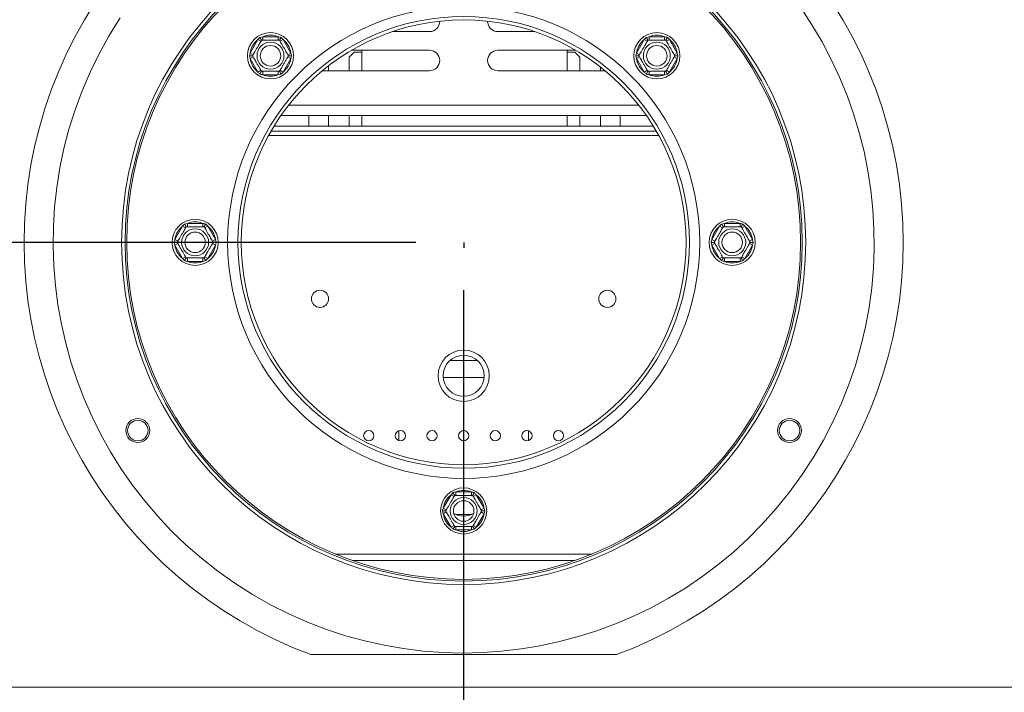
# Model space of a CAD drawing. Units: millimetres. Extents: x 103 to 5503, y 68 to 4133.
# Drawn here: x 1171 to 1582, y 754 to 1035 of the extents above; entities that cross this region are included whole.
import ezdxf

# ---------------------------------------------------------------- set-up
doc = ezdxf.new("R2010")
doc.units = ezdxf.units.MM
doc.header["$LTSCALE"] = 20
doc.layers.add('FORMAT', color=7, linetype='Continuous')
doc.styles.add('SLDTEXTSTYLE1', font='TXT', dxfattribs={"width": 0.75})
doc.dimstyles.new('SLDDIMSTYLE0', dxfattribs={"dimtxt": 52.916667, "dimasz": 26, "dimexe": 0, "dimexo": 0.0625, "dimgap": 13.229167, "dimtad": 1, "dimdec": 6, "dimlfac": 0.7, "dimrnd": 1e-09, "dimzin": 12, "dimdsep": 46, "dimtxsty": 'SLDTEXTSTYLE1', "dimsah": 1, "dimcen": 0.09, "dimadec": 0, "dimazin": 3, "dimtfac": 1, "dimtdec": 0, "dimtofl": 0, "dimtmove": 0, "dimatfit": 3, "dimfxl": 0, "dimfrac": 2, "dimtolj": 1, "dimtzin": 12, "dimarcsym": 0})
doc.dimstyles.new('SLDDIMSTYLE1', dxfattribs={"dimtxt": 52.916667, "dimasz": 26, "dimexe": 0, "dimexo": 0.0625, "dimgap": 13.229167, "dimtad": 1, "dimdec": 6, "dimlfac": 0.7, "dimrnd": 1e-09, "dimzin": 12, "dimdsep": 46, "dimtxsty": 'SLDTEXTSTYLE1', "dimsah": 1, "dimcen": 0.09, "dimadec": 0, "dimazin": 3, "dimtfac": 1, "dimtdec": 0, "dimtmove": 0, "dimatfit": 0, "dimfxl": 0, "dimfrac": 2, "dimtolj": 1, "dimtzin": 12, "dimarcsym": 0})

# ---------------------------------------------------------------- blocks, each defined once
blk = doc.blocks.new('_D_8')
at = {"layer": 'FORMAT', "color": 7}
for p, q in [((1356.57, 921.74), (1356.57, 320.86)), ((382.43, 615.31), (382.43, 320.86)), ((766.53, 520.92), (755.8, 520.92)), ((755.8, 520.92), (755.8, 422.15)), ((948.15, 520.92), (958.88, 520.92)), ((958.88, 520.92), (958.88, 422.15)), ((908.6, 510.02), (862.42, 433.05)), ((755.8, 422.15), (766.53, 422.15)), ((958.88, 422.15), (948.15, 422.15)), ((1356.57, 340.86), (382.43, 340.86))]:
    blk.add_line(p, q, dxfattribs=at)
for points in [[(382.43, 340.86), (408.43, 335.86), (408.43, 345.86)], [(1356.57, 340.86), (1330.57, 345.86), (1330.57, 335.86)]]:
    blk.add_solid(points, dxfattribs=at)
at = {"layer": 'FORMAT', "color": 7, "attachment_point": 1, "style": 'SLDTEXTSTYLE1'}
for s, insert, char_height in [('7', (858.14, 519.28), 37.04), ('"', (912.88, 500.57), 52.92), ('26', (779.94, 500.57), 52.917), ('8', (885.51, 469.9), 37.04), ('682mm', (732.54, 409.07), 52.917)]:
    blk.add_mtext(s, dxfattribs=dict(at, insert=insert, char_height=char_height))
blk = doc.blocks.new('_D_9')
at = {"layer": 'FORMAT', "color": 7}
for p, q in [((283.5, 941.74), (283.5, 991.74)), ((1336.57, 941.74), (263.5, 941.74)), ((283.5, 573.17), (283.5, 941.74)), ((103.44, 859.28), (103.44, 870.01)), ((103.44, 870.01), (202.22, 870.01)), ((202.22, 870.01), (202.22, 859.28)), ((114.35, 792.36), (191.31, 746.19)), ((103.44, 650.29), (103.44, 639.56)), ((202.22, 639.56), (202.22, 650.29)), ((103.44, 639.56), (202.22, 639.56)), ((426.57, 573.17), (263.5, 573.17)), ((283.5, 573.17), (283.5, 523.17))]:
    blk.add_line(p, q, dxfattribs=at)
for points in [[(283.5, 941.74), (288.5, 967.74), (278.5, 967.74)], [(283.5, 573.17), (278.5, 547.17), (288.5, 547.17)]]:
    blk.add_solid(points, dxfattribs=at)
at = {"layer": 'FORMAT', "color": 7, "attachment_point": 1, "rotation": 90, "style": 'SLDTEXTSTYLE1'}
for s, insert, char_height in [('258mm', (215.29, 629.99), 52.917), ('"', (123.79, 824.01), 52.92), ('16', (154.47, 769.27), 37.042), ('3', (105.08, 741.91), 37.04), ('10', (123.79, 663.71), 52.917)]:
    blk.add_mtext(s, dxfattribs=dict(at, insert=insert, char_height=char_height))

msp = doc.modelspace()

# ---------------------------------------------------------------- linework, layer by layer
at = {"color": 7, "linetype": 'Continuous', "lineweight": 15}
for p, q in [((1326.8491626, 1029.7138121), (1342.2867849, 1029.7138121)), ((1386.2958357, 1029.7138121), (1370.8582135, 1029.7138121)), ((1267.408904, 1020.7871194), (1270.6657649, 1026.428168)), ((1270.6657649, 1026.428168), (1271.4928865, 1027.2830742)), ((1270.6657649, 1026.428168), (1271.902944, 1025.7138822)), ((1271.4928865, 1027.2830742), (1272.6468178, 1027.5719294)), ((1272.6468178, 1027.5719294), (1272.6468178, 1026.143358)), ((1272.6468178, 1027.5719294), (1279.1605396, 1027.5719294)), ((1279.1605396, 1027.5719294), (1279.1605396, 1026.143358)), ((1279.9044134, 1025.7138822), (1281.1415925, 1026.428168)), ((1281.1415925, 1026.428168), (1284.3984534, 1020.7871194)), ((1428.7465449, 1020.7871194), (1432.0034058, 1026.428168)), ((1432.0034058, 1026.428168), (1432.8305274, 1027.2830742)), ((1432.0034058, 1026.428168), (1433.240585, 1025.7138822)), ((1432.8305274, 1027.2830742), (1433.9844588, 1027.5719294)), ((1433.9844588, 1027.5719294), (1433.9844588, 1026.143358)), ((1433.9844588, 1027.5719294), (1440.4981805, 1027.5719294)), ((1440.4981805, 1027.5719294), (1440.4981805, 1026.143358)), ((1441.2420543, 1025.7138822), (1442.4792335, 1026.428168)), ((1442.4792335, 1026.428168), (1445.7360944, 1020.7871194)), ((1267.0820942, 1019.643358), (1267.408904, 1020.7871194)), ((1267.408904, 1020.7871194), (1268.6460831, 1020.0728337)), ((1283.1612743, 1020.0728337), (1284.3984534, 1020.7871194)), ((1284.3984534, 1020.7871194), (1284.7252632, 1019.643358)), ((1310.8582135, 1021.1889407), (1308.7153563, 1019.0460835)), ((1342.2867849, 1021.9423836), (1309.7706939, 1021.9423836)), ((1310.8582135, 1021.1889407), (1314.0724992, 1021.1889407)), ((1314.0724992, 1013.370955), (1314.0724992, 1021.9423836)), ((1370.8582135, 1021.9423836), (1403.3743045, 1021.9423836)), ((1399.7867849, 1021.9423836), (1399.7867849, 1013.370955)), ((1399.7867849, 1021.1889407), (1403.0010706, 1021.1889407)), ((1405.1439277, 1019.0460835), (1403.0010706, 1021.1889407)), ((1428.4197352, 1019.643358), (1428.7465449, 1020.7871194)), ((1428.7465449, 1020.7871194), (1429.9837241, 1020.0728337)), ((1444.4989152, 1020.0728337), (1445.7360944, 1020.7871194)), ((1445.7360944, 1020.7871194), (1446.0629041, 1019.643358)), ((1267.408904, 1018.4995965), (1267.0820942, 1019.643358)), ((1267.408904, 1018.4995965), (1268.6460831, 1019.2138822)), ((1270.6657649, 1012.858548), (1267.408904, 1018.4995965)), ((1284.3984534, 1018.4995965), (1281.1415925, 1012.858548)), ((1283.1612743, 1019.2138822), (1284.3984534, 1018.4995965)), ((1284.7252632, 1019.643358), (1284.3984534, 1018.4995965)), ((1308.7153563, 1019.0460835), (1308.7153563, 1013.370955)), ((1405.1439277, 1013.370955), (1405.1439277, 1019.0460835)), ((1428.7465449, 1018.4995965), (1428.4197352, 1019.643358)), ((1428.7465449, 1018.4995965), (1429.9837241, 1019.2138822)), ((1432.0034058, 1012.858548), (1428.7465449, 1018.4995965)), ((1445.7360944, 1018.4995965), (1442.4792335, 1012.858548)), ((1444.4989152, 1019.2138822), (1445.7360944, 1018.4995965)), ((1446.0629041, 1019.643358), (1445.7360944, 1018.4995965)), ((1270.6657649, 1012.858548), (1271.902944, 1013.5728337)), ((1272.6468178, 1013.143358), (1272.6468178, 1011.7147865)), ((1279.1605396, 1011.7147865), (1272.6468178, 1011.7147865)), ((1279.1605396, 1013.143358), (1279.1605396, 1011.7147865)), ((1280.314471, 1012.0036417), (1279.1605396, 1011.7147865)), ((1279.9044134, 1013.5728337), (1281.1415925, 1012.858548)), ((1281.1415925, 1012.858548), (1280.314471, 1012.0036417)), ((1297.4810723, 1013.370955), (1342.2867849, 1013.370955)), ((1300.1439277, 1013.370955), (1300.1439277, 1015.4869787)), ((1415.6639261, 1013.370955), (1370.8582135, 1013.370955)), ((1413.7153563, 1014.934889), (1413.7153563, 1013.370955)), ((1432.0034058, 1012.858548), (1433.240585, 1013.5728337)), ((1433.9844588, 1013.143358), (1433.9844588, 1011.7147865)), ((1440.4981805, 1011.7147865), (1433.9844588, 1011.7147865)), ((1440.4981805, 1013.143358), (1440.4981805, 1011.7147865)), ((1441.6521119, 1012.0036417), (1440.4981805, 1011.7147865)), ((1441.2420543, 1013.5728337), (1442.4792335, 1012.858548)), ((1442.4792335, 1012.858548), (1441.6521119, 1012.0036417)), ((1432.8383286, 994.7138121), (1280.3066698, 994.7138121)), ((1291.929642, 990.3138121), (1291.929642, 994.7138121)), ((1300.1439277, 990.3138121), (1300.1439277, 994.7138121)), ((1308.7153563, 994.7138121), (1308.7153563, 990.3138121)), ((1314.0724992, 990.3138121), (1314.0724992, 994.7138121)), ((1399.7867849, 994.7138121), (1399.7867849, 990.3138121)), ((1405.1439277, 990.3138121), (1405.1439277, 994.7138121)), ((1413.7153563, 994.7138121), (1413.7153563, 990.3138121)), ((1421.929642, 990.3138121), (1421.929642, 994.7138121)), ((1436.9891438, 988.170955), (1276.1558545, 988.170955)), ((1435.7132934, 990.3138121), (1277.431705, 990.3138121)), ((1235.9348673, 942.886145), (1239.1917282, 948.5271936)), ((1239.1917282, 948.5271936), (1240.0188498, 949.3820998)), ((1239.1917282, 948.5271936), (1240.4289074, 947.8129078)), ((1240.0188498, 949.3820998), (1241.1727811, 949.670955)), ((1241.1727811, 949.670955), (1241.1727811, 948.2423836)), ((1241.1727811, 949.670955), (1247.6865029, 949.670955)), ((1247.6865029, 949.670955), (1247.6865029, 948.2423836)), ((1248.4303767, 947.8129078), (1249.6675559, 948.5271936)), ((1249.6675559, 948.5271936), (1252.9244168, 942.886145)), ((1460.2205816, 942.886145), (1463.4774425, 948.5271936)), ((1463.4774425, 948.5271936), (1464.3045641, 949.3820998)), ((1463.4774425, 948.5271936), (1464.7146216, 947.8129078)), ((1464.3045641, 949.3820998), (1465.4584954, 949.670955)), ((1465.4584954, 949.670955), (1465.4584954, 948.2423836)), ((1465.4584954, 949.670955), (1471.9722172, 949.670955)), ((1471.9722172, 949.670955), (1471.9722172, 948.2423836)), ((1472.716091, 947.8129078), (1473.9532701, 948.5271936)), ((1473.9532701, 948.5271936), (1477.210131, 942.886145)), ((1235.6080576, 941.7423836), (1235.9348673, 942.886145)), ((1235.9348673, 940.5986221), (1235.6080576, 941.7423836)), ((1235.9348673, 942.886145), (1237.1720465, 942.1718593)), ((1251.6872376, 942.1718593), (1252.9244168, 942.886145)), ((1252.9244168, 942.886145), (1253.2512265, 941.7423836)), ((1253.2512265, 941.7423836), (1252.9244168, 940.5986221)), ((1459.8937718, 941.7423836), (1460.2205816, 942.886145)), ((1460.2205816, 940.5986221), (1459.8937718, 941.7423836)), ((1460.2205816, 942.886145), (1461.4577608, 942.1718593)), ((1475.9729519, 942.1718593), (1477.210131, 942.886145)), ((1477.210131, 942.886145), (1477.5369408, 941.7423836)), ((1477.5369408, 941.7423836), (1477.210131, 940.5986221)), ((1235.9348673, 940.5986221), (1237.1720465, 941.3129078)), ((1239.1917282, 934.9575736), (1235.9348673, 940.5986221)), ((1252.9244168, 940.5986221), (1249.6675559, 934.9575736)), ((1251.6872376, 941.3129078), (1252.9244168, 940.5986221)), ((1460.2205816, 940.5986221), (1461.4577608, 941.3129078)), ((1463.4774425, 934.9575736), (1460.2205816, 940.5986221)), ((1477.210131, 940.5986221), (1473.9532701, 934.9575736)), ((1475.9729519, 941.3129078), (1477.210131, 940.5986221)), ((1239.1917282, 934.9575736), (1240.4289074, 935.6718593)), ((1241.1727811, 935.2423836), (1241.1727811, 933.8138121)), ((1247.6865029, 933.8138121), (1241.1727811, 933.8138121)), ((1247.6865029, 935.2423836), (1247.6865029, 933.8138121)), ((1248.8404343, 934.1026673), (1247.6865029, 933.8138121)), ((1248.4303767, 935.6718593), (1249.6675559, 934.9575736)), ((1249.6675559, 934.9575736), (1248.8404343, 934.1026673)), ((1463.4774425, 934.9575736), (1464.7146216, 935.6718593)), ((1465.4584954, 935.2423836), (1465.4584954, 933.8138121)), ((1471.9722172, 933.8138121), (1465.4584954, 933.8138121)), ((1471.9722172, 935.2423836), (1471.9722172, 933.8138121)), ((1473.1261486, 934.1026673), (1471.9722172, 933.8138121)), ((1472.716091, 935.6718593), (1473.9532701, 934.9575736)), ((1473.9532701, 934.9575736), (1473.1261486, 934.1026673)), ((1362.2419663, 892.4566693), (1350.9030321, 892.4566693)), ((1365.114114, 885.3138121), (1348.0308844, 885.3138121)), ((1329.429642, 863.0484029), (1329.429642, 859.0077928)), ((1383.7153563, 859.0077928), (1383.7153563, 863.0484029)), ((1348.0777245, 830.7432879), (1351.3345853, 836.3843364)), ((1351.3345853, 836.3843364), (1352.1617069, 837.2392427)), ((1351.3345853, 836.3843364), (1352.5717645, 835.6700507)), ((1352.1617069, 837.2392427), (1353.3156383, 837.5280979)), ((1353.3156383, 837.5280979), (1353.3156383, 836.0995264)), ((1353.3156383, 837.5280979), (1359.8293601, 837.5280979)), ((1359.8293601, 837.5280979), (1359.8293601, 836.0995264)), ((1360.5732339, 835.6700507), (1361.810413, 836.3843364)), ((1361.810413, 836.3843364), (1365.0672739, 830.7432879)), ((1347.7509147, 829.5995264), (1348.0777245, 830.7432879)), ((1348.0777245, 830.7432879), (1349.3149036, 830.0290022)), ((1363.8300947, 830.0290022), (1365.0672739, 830.7432879)), ((1365.0672739, 830.7432879), (1365.3940837, 829.5995264)), ((1348.0777245, 828.455765), (1347.7509147, 829.5995264)), ((1348.0777245, 828.455765), (1349.3149036, 829.1700507)), ((1351.3345853, 822.8147165), (1348.0777245, 828.455765)), ((1353.1469052, 828.170955), (1359.9980931, 828.170955)), ((1365.0672739, 828.455765), (1361.810413, 822.8147165)), ((1363.8300947, 829.1700507), (1365.0672739, 828.455765)), ((1365.3940837, 829.5995264), (1365.0672739, 828.455765)), ((1351.3345853, 822.8147165), (1352.5717645, 823.5290022)), ((1353.3156383, 823.0995264), (1353.3156383, 821.670955)), ((1359.8293601, 823.0995264), (1359.8293601, 821.670955)), ((1360.5732339, 823.5290022), (1361.810413, 822.8147165)), ((1361.810413, 822.8147165), (1360.9832914, 821.9598102)), ((1359.8293601, 821.670955), (1353.3156383, 821.670955)), ((1360.9832914, 821.9598102), (1359.8293601, 821.670955)), ((1292.812746, 769.6053496), (1420.3322523, 769.6053496)), ((387.429642, 756.033921), (2325.7153563, 756.033921))]:
    msp.add_line(p, q, dxfattribs=at)
at = {"color": 8, "linetype": 'Continuous', "lineweight": 15}
for p, q in [((1283.4693626, 998.9995264), (1429.6756357, 998.9995264)), ((1437.9940214, 986.3852407), (1275.1509769, 986.3852407)), ((1410.0841921, 811.6001194), (1303.0608063, 811.6001194)), ((1310.1239077, 808.9152833), (1403.0210906, 808.9152833))]:
    msp.add_line(p, q, dxfattribs=at)
at = {"color": 7, "linetype": 'Continuous', "lineweight": 15}
for centre, radius in [((1356.5724992, 941.7423836), 142.8571429), ((1356.5724992, 941.7423836), 141.4285714), ((1356.5724992, 941.7423836), 140.7142857), ((1356.5724992, 941.7423836), 98.5714286), ((1356.5724992, 941.7423836), 94.2857143), ((1356.5724992, 941.7423836), 92.8571429), ((1275.9036787, 1019.643358), 9.6428571), ((1437.2413196, 1019.643358), 9.6428571), ((1275.9036787, 1019.643358), 5.6291651), ((1275.9036787, 1019.643358), 4.2857143), ((1437.2413196, 1019.643358), 5.6291651), ((1437.2413196, 1019.643358), 4.2857143), ((1244.429642, 941.7423836), 9.6428571), ((1468.7153563, 941.7423836), 9.6428571), ((1244.429642, 941.7423836), 5.6291651), ((1244.429642, 941.7423836), 4.2857143), ((1468.7153563, 941.7423836), 5.6291651), ((1468.7153563, 941.7423836), 4.2857143), ((1296.5724992, 918.170955), 3.5714286), ((1416.5724992, 918.170955), 3.5714286), ((1356.5724992, 886.0280979), 10.7142857), ((1356.5724992, 886.0280979), 8.5714286), ((1220.4827929, 863.170955), 5), ((1492.6622055, 863.170955), 5), ((1220.4827929, 863.170955), 4.2857143), ((1492.6622055, 863.170955), 4.2857143), ((1316.929642, 861.0280979), 2.1428571), ((1330.1439277, 861.0280979), 2.1428571), ((1343.3582135, 861.0280979), 2.1428571), ((1356.5724992, 861.0280979), 2.1428571), ((1369.7867849, 861.0280979), 2.1428571), ((1383.0010706, 861.0280979), 2.1428571), ((1396.2153563, 861.0280979), 2.1428571), ((1356.5724992, 829.5995264), 9.6428571), ((1356.5724992, 829.5995264), 5.6291651), ((1356.5724992, 829.5995264), 4.2857143)]:
    msp.add_circle(centre, radius, dxfattribs=at)
for centre, radius, start, end in [((1356.5724992, 941.7482067), 183.5714286, 290.324055692, 249.675944308), ((1356.5724992, 941.7423836), 171.4285714, 146.835387117, 143.970523533), ((1342.2867849, 1033.9995264), 4.2857143, 270, 0.801134139), ((1370.8582135, 1033.9995264), 4.2857143, 179.198865859, 270), ((1275.9036787, 1019.643358), 8.5714286, 67.668354991, 112.331645009), ((1437.2413196, 1019.643358), 8.5714286, 67.668354991, 112.331645009), ((1275.9036787, 1019.643358), 8.5714286, 127.668354991, 172.331645009), ((1275.9036787, 1019.643358), 8.5714286, 7.668354991, 52.331645009), ((1437.2413196, 1019.643358), 8.5714286, 127.668354991, 172.331645009), ((1437.2413196, 1019.643358), 8.5714286, 7.668354991, 52.331645009), ((1342.2867849, 1017.6566693), 4.2857143, 270, 90), ((1370.8582135, 1017.6566693), 4.2857143, 90, 270), ((1275.9036787, 1019.643358), 8.5714286, 187.668354991, 232.331645009), ((1275.9036787, 1019.643358), 8.5714286, 307.668354991, 352.331645009), ((1437.2413196, 1019.643358), 8.5714286, 187.668354991, 232.331645009), ((1437.2413196, 1019.643358), 8.5714286, 307.668354991, 352.331645009), ((1275.9036787, 1019.643358), 8.5714286, 247.668354991, 292.331645009), ((1437.2413196, 1019.643358), 8.5714286, 247.668354991, 292.331645009), ((1244.429642, 941.7423836), 8.5714286, 67.668354991, 112.331645009), ((1468.7153563, 941.7423836), 8.5714286, 67.668354991, 112.331645009), ((1244.429642, 941.7423836), 8.5714286, 127.668354991, 172.331645009), ((1244.429642, 941.7423836), 8.5714286, 7.668354991, 52.331645009), ((1468.7153563, 941.7423836), 8.5714286, 127.668354991, 172.331645009), ((1468.7153563, 941.7423836), 8.5714286, 7.668354991, 52.331645009), ((1244.429642, 941.7423836), 8.5714286, 187.668354991, 232.331645009), ((1244.429642, 941.7423836), 8.5714286, 307.668354991, 352.331645009), ((1468.7153563, 941.7423836), 8.5714286, 187.668354991, 232.331645009), ((1468.7153563, 941.7423836), 8.5714286, 307.668354991, 352.331645009), ((1244.429642, 941.7423836), 8.5714286, 247.668354991, 292.331645009), ((1468.7153563, 941.7423836), 8.5714286, 247.668354991, 292.331645009), ((1356.5724992, 829.5995264), 8.5714286, 127.668354991, 172.331645009), ((1356.5724992, 829.5995264), 8.5714286, 67.668354991, 112.331645009), ((1356.5724992, 829.5995264), 8.5714286, 7.668354991, 52.331645009), ((1356.5724992, 829.5995264), 8.5714286, 187.668354991, 232.331645009), ((1356.5724992, 836.0280979), 8.5714286, 241.044975604, 270), ((1356.5724992, 836.0280979), 8.5714286, 270, 298.955024396), ((1356.5724992, 829.5995264), 8.5714286, 307.668354991, 352.331645009), ((1356.5724992, 829.5995264), 8.5714286, 247.668354991, 292.331645009)]:
    msp.add_arc(centre, radius, start, end, dxfattribs=at)
for points, knots in [([(1268.3981252, 1019.643358), (1268.4156548, 1019.6737202), (1268.4542167, 1019.7405113), (1268.7855484, 1020.3143947), (1269.3181701, 1021.2369225), (1269.8572782, 1022.1706851), (1270.3718323, 1023.0619189), (1270.8646086, 1023.9154326), (1271.3894562, 1024.8244953), (1271.8122792, 1025.5568462), (1272.0971983, 1026.0503406), (1272.1332616, 1026.1128039), (1272.150902, 1026.143358)], [0, 0, 0, 0, 0.103373748, 0.2274024387, 0.3456813315, 0.4523152257, 0.4998294107, 0.5945142831, 0.6890007749, 0.7871630183, 0.8958903136, 1, 1, 1, 1]), ([(1271.4928865, 1027.2830742), (1271.4943046, 1027.2806179), (1271.5271923, 1027.2236548), (1271.6474756, 1027.015318), (1271.8313561, 1026.6968276), (1272.0098718, 1026.3876294), (1272.1276041, 1026.1837111), (1272.1431289, 1026.1568213), (1272.150902, 1026.143358)], [0, 0, 0, 0, 0.0041615796, 0.0965099095, 0.3575047938, 0.5815074268, 0.7904673302, 1, 1, 1, 1]), ([(1272.150902, 1026.143358), (1272.1945404, 1026.143358), (1272.2818766, 1026.143358), (1272.9811883, 1026.143358), (1274.0311008, 1026.143358), (1275.2939279, 1026.143358), (1276.5222622, 1026.143358), (1277.6203333, 1026.143358), (1278.5645017, 1026.143358), (1279.2914091, 1026.143358), (1279.6207839, 1026.143358), (1279.6481506, 1026.143358), (1279.6564555, 1026.143358)], [0, 0, 0, 0, 0.1157185426, 0.2315943078, 0.3492625834, 0.4554706957, 0.55000222, 0.6399909873, 0.7338655769, 0.8369387658, 0.9505161429, 1, 1, 1, 1]), ([(1279.1605396, 1027.5719294), (1279.3538408, 1027.527896), (1279.7407484, 1027.4397598), (1280.1231296, 1027.3353302), (1280.314471, 1027.2830742)], [0, 0, 0, 0, 0.49960576292, 1, 1, 1, 1]), ([(1280.314471, 1027.2830742), (1280.3130528, 1027.2806179), (1280.2801651, 1027.2236548), (1280.1598818, 1027.015318), (1279.9760013, 1026.6968276), (1279.7974856, 1026.3876294), (1279.6797533, 1026.1837111), (1279.6642285, 1026.1568213), (1279.6564555, 1026.143358)], [0, 0, 0, 0, 0.0041615796, 0.0965099095, 0.3575047938, 0.5815074268, 0.7904673302, 1, 1, 1, 1]), ([(1279.6564555, 1026.143358), (1279.6782747, 1026.105566), (1279.7219428, 1026.0299306), (1280.0715986, 1025.4243089), (1280.5965549, 1024.515058), (1281.2279684, 1023.4214176), (1281.8421356, 1022.3576489), (1282.3911711, 1021.4066915), (1282.8632553, 1020.5890177), (1283.226709, 1019.9594974), (1283.3913964, 1019.6742505), (1283.4050798, 1019.6505502), (1283.4092322, 1019.643358)], [0, 0, 0, 0, 0.1157185426, 0.2315943078, 0.3492625834, 0.4554706957, 0.55000222, 0.6399909873, 0.7338655769, 0.8369387658, 0.9505161429, 1, 1, 1, 1]), ([(1280.314471, 1027.2830742), (1280.4551611, 1027.1437319), (1280.7367928, 1026.864798), (1281.006579, 1026.573798), (1281.1415925, 1026.428168)], [0, 0, 0, 0, 0.49955342048, 1, 1, 1, 1]), ([(1429.7357661, 1019.643358), (1429.7532958, 1019.6737202), (1429.7918576, 1019.7405113), (1430.1231894, 1020.3143947), (1430.6558111, 1021.2369225), (1431.1949191, 1022.1706851), (1431.7094732, 1023.0619189), (1432.2022496, 1023.9154326), (1432.7270972, 1024.8244953), (1433.1499201, 1025.5568462), (1433.4348393, 1026.0503406), (1433.4709025, 1026.1128039), (1433.4885429, 1026.143358)], [0, 0, 0, 0, 0.103373748, 0.2274024387, 0.3456813315, 0.4523152257, 0.4998294107, 0.5945142831, 0.6890007749, 0.7871630183, 0.8958903136, 1, 1, 1, 1]), ([(1432.8305274, 1027.2830742), (1432.8319455, 1027.2806179), (1432.8648333, 1027.2236548), (1432.9851165, 1027.015318), (1433.168997, 1026.6968276), (1433.3475127, 1026.3876294), (1433.465245, 1026.1837111), (1433.4807698, 1026.1568213), (1433.4885429, 1026.143358)], [0, 0, 0, 0, 0.0041615796, 0.0965099095, 0.3575047938, 0.5815074268, 0.7904673302, 1, 1, 1, 1]), ([(1433.4885429, 1026.143358), (1433.5321814, 1026.143358), (1433.6195176, 1026.143358), (1434.3188292, 1026.143358), (1435.3687418, 1026.143358), (1436.6315689, 1026.143358), (1437.8599032, 1026.143358), (1438.9579742, 1026.143358), (1439.9021426, 1026.143358), (1440.62905, 1026.143358), (1440.9584248, 1026.143358), (1440.9857915, 1026.143358), (1440.9940964, 1026.143358)], [0, 0, 0, 0, 0.1157185426, 0.2315943078, 0.3492625834, 0.4554706957, 0.55000222, 0.6399909873, 0.7338655769, 0.8369387658, 0.9505161429, 1, 1, 1, 1]), ([(1440.4981805, 1027.5719294), (1440.6914818, 1027.527896), (1441.0783893, 1027.4397598), (1441.4607705, 1027.3353302), (1441.6521119, 1027.2830742)], [0, 0, 0, 0, 0.4996057629, 1, 1, 1, 1]), ([(1441.6521119, 1027.2830742), (1441.6506937, 1027.2806179), (1441.617806, 1027.2236548), (1441.4975228, 1027.015318), (1441.3136423, 1026.6968276), (1441.1351266, 1026.3876294), (1441.0173943, 1026.1837111), (1441.0018694, 1026.1568213), (1440.9940964, 1026.143358)], [0, 0, 0, 0, 0.0041615796, 0.0965099095, 0.3575047938, 0.5815074268, 0.7904673302, 1, 1, 1, 1]), ([(1440.9940964, 1026.143358), (1441.0159156, 1026.105566), (1441.0595837, 1026.0299306), (1441.4092395, 1025.4243089), (1441.9341958, 1024.515058), (1442.5656094, 1023.4214176), (1443.1797765, 1022.3576489), (1443.7288121, 1021.4066915), (1444.2008963, 1020.5890177), (1444.56435, 1019.9594974), (1444.7290374, 1019.6742505), (1444.7427207, 1019.6505502), (1444.7468731, 1019.643358)], [0, 0, 0, 0, 0.1157185426, 0.2315943078, 0.3492625834, 0.4554706957, 0.55000222, 0.6399909873, 0.7338655769, 0.8369387658, 0.9505161429, 1, 1, 1, 1]), ([(1441.6521119, 1027.2830742), (1441.792802, 1027.1437319), (1442.0744337, 1026.864798), (1442.3442199, 1026.573798), (1442.4792335, 1026.428168)], [0, 0, 0, 0, 0.49955342048, 1, 1, 1, 1]), ([(1267.0820942, 1019.643358), (1267.0849305, 1019.643358), (1267.1507059, 1019.643358), (1267.3912725, 1019.643358), (1267.7590335, 1019.643358), (1268.1160649, 1019.643358), (1268.3515294, 1019.643358), (1268.3825791, 1019.643358), (1268.3981252, 1019.643358)], [0, 0, 0, 0, 0.0041615796, 0.0965099095, 0.3575047938, 0.5815074268, 0.7904673302, 1, 1, 1, 1]), ([(1272.150902, 1013.143358), (1272.1290827, 1013.18115), (1272.0854146, 1013.2567854), (1271.7357588, 1013.862407), (1271.2108025, 1014.771658), (1270.579389, 1015.8652983), (1269.9652218, 1016.929067), (1269.4161863, 1017.8800245), (1268.9441021, 1018.6976983), (1268.5806484, 1019.3272185), (1268.415961, 1019.6124655), (1268.4022777, 1019.6361657), (1268.3981252, 1019.643358)], [0, 0, 0, 0, 0.1157185426, 0.2315943078, 0.3492625834, 0.4554706957, 0.55000222, 0.6399909873, 0.7338655769, 0.8369387658, 0.9505161429, 1, 1, 1, 1]), ([(1283.4092322, 1019.643358), (1283.3917026, 1019.6129958), (1283.3531407, 1019.5462047), (1283.021809, 1018.9723213), (1282.4891873, 1018.0497934), (1281.9500792, 1017.1160309), (1281.4355252, 1016.224797), (1280.9427488, 1015.3712834), (1280.4179012, 1014.4622206), (1279.9950782, 1013.7298698), (1279.7101591, 1013.2363754), (1279.6740959, 1013.1739121), (1279.6564555, 1013.143358)], [0, 0, 0, 0, 0.103373748, 0.2274024387, 0.3456813315, 0.4523152256, 0.4998294107, 0.5945142832, 0.689000775, 0.7871630184, 0.8958903136, 1, 1, 1, 1]), ([(1283.4092322, 1019.643358), (1283.4247783, 1019.643358), (1283.455828, 1019.643358), (1283.6912925, 1019.643358), (1284.0483239, 1019.643358), (1284.416085, 1019.643358), (1284.6566515, 1019.643358), (1284.7224269, 1019.643358), (1284.7252632, 1019.643358)], [0, 0, 0, 0, 0.2095326698, 0.4184925732, 0.6424952062, 0.9034900905, 0.9958384204, 1, 1, 1, 1]), ([(1428.4197352, 1019.643358), (1428.4225714, 1019.643358), (1428.4883469, 1019.643358), (1428.7289134, 1019.643358), (1429.0966744, 1019.643358), (1429.4537058, 1019.643358), (1429.6891704, 1019.643358), (1429.7202201, 1019.643358), (1429.7357661, 1019.643358)], [0, 0, 0, 0, 0.00416157956, 0.09650990954, 0.35750479383, 0.58150742681, 0.79046733015, 1, 1, 1, 1]), ([(1433.4885429, 1013.143358), (1433.4667237, 1013.18115), (1433.4230556, 1013.2567854), (1433.0733997, 1013.862407), (1432.5484435, 1014.771658), (1431.9170299, 1015.8652983), (1431.3028628, 1016.929067), (1430.7538272, 1017.8800245), (1430.281743, 1018.6976983), (1429.9182893, 1019.3272185), (1429.7536019, 1019.6124655), (1429.7399186, 1019.6361657), (1429.7357661, 1019.643358)], [0, 0, 0, 0, 0.1157185426, 0.2315943078, 0.3492625834, 0.4554706957, 0.55000222, 0.6399909873, 0.7338655769, 0.8369387658, 0.9505161429, 1, 1, 1, 1]), ([(1444.7468731, 1019.643358), (1444.7293435, 1019.6129958), (1444.6907817, 1019.5462047), (1444.3594499, 1018.9723213), (1443.8268282, 1018.0497934), (1443.2877201, 1017.1160309), (1442.7731662, 1016.224797), (1442.2803897, 1015.3712834), (1441.7555421, 1014.4622206), (1441.3327191, 1013.7298698), (1441.0478, 1013.2363754), (1441.0117368, 1013.1739121), (1440.9940964, 1013.143358)], [0, 0, 0, 0, 0.103373748, 0.2274024387, 0.3456813315, 0.4523152256, 0.4998294107, 0.5945142832, 0.689000775, 0.7871630184, 0.8958903136, 1, 1, 1, 1]), ([(1444.7468731, 1019.643358), (1444.7624192, 1019.643358), (1444.7934689, 1019.643358), (1445.0289335, 1019.643358), (1445.3859649, 1019.643358), (1445.7537259, 1019.643358), (1445.9942924, 1019.643358), (1446.0600678, 1019.643358), (1446.0629041, 1019.643358)], [0, 0, 0, 0, 0.2095326698, 0.4184925732, 0.6424952062, 0.9034900905, 0.9958384204, 1, 1, 1, 1]), ([(1271.4928865, 1012.0036417), (1271.3521964, 1012.1429841), (1271.0705646, 1012.4219179), (1270.8007784, 1012.712918), (1270.6657649, 1012.858548)], [0, 0, 0, 0, 0.4995534205, 1, 1, 1, 1]), ([(1272.150902, 1013.143358), (1272.1431289, 1013.1298947), (1272.1276041, 1013.1030048), (1272.0098718, 1012.8990866), (1271.8313561, 1012.5898883), (1271.6474756, 1012.2713979), (1271.5271923, 1012.0630612), (1271.4943046, 1012.006098), (1271.4928865, 1012.0036417)], [0, 0, 0, 0, 0.2095326698, 0.4184925732, 0.6424952062, 0.9034900905, 0.9958384204, 1, 1, 1, 1]), ([(1272.6468178, 1011.7147865), (1272.4535166, 1011.7588199), (1272.0666091, 1011.8469562), (1271.6842278, 1011.9513858), (1271.4928865, 1012.0036417)], [0, 0, 0, 0, 0.4996057629, 1, 1, 1, 1]), ([(1279.6564555, 1013.143358), (1279.612817, 1013.143358), (1279.5254808, 1013.143358), (1278.8261692, 1013.143358), (1277.7762566, 1013.143358), (1276.5134295, 1013.143358), (1275.2850952, 1013.143358), (1274.1870241, 1013.143358), (1273.2428557, 1013.143358), (1272.5159483, 1013.143358), (1272.1865735, 1013.143358), (1272.1592069, 1013.143358), (1272.150902, 1013.143358)], [0, 0, 0, 0, 0.1157185426, 0.2315943078, 0.3492625834, 0.4554706957, 0.55000222, 0.6399909873, 0.7338655769, 0.8369387658, 0.9505161429, 1, 1, 1, 1]), ([(1279.6564555, 1013.143358), (1279.6642285, 1013.1298947), (1279.6797533, 1013.1030048), (1279.7974856, 1012.8990866), (1279.9760013, 1012.5898883), (1280.1598818, 1012.2713979), (1280.2801651, 1012.0630612), (1280.3130528, 1012.006098), (1280.314471, 1012.0036417)], [0, 0, 0, 0, 0.2095326698, 0.4184925732, 0.6424952062, 0.9034900905, 0.9958384204, 1, 1, 1, 1]), ([(1432.8305274, 1012.0036417), (1432.6898373, 1012.1429841), (1432.4082055, 1012.4219179), (1432.1384194, 1012.712918), (1432.0034058, 1012.858548)], [0, 0, 0, 0, 0.4995534205, 1, 1, 1, 1]), ([(1433.4885429, 1013.143358), (1433.4807698, 1013.1298947), (1433.465245, 1013.1030048), (1433.3475127, 1012.8990866), (1433.168997, 1012.5898883), (1432.9851165, 1012.2713979), (1432.8648333, 1012.0630612), (1432.8319455, 1012.006098), (1432.8305274, 1012.0036417)], [0, 0, 0, 0, 0.20953266985, 0.41849257319, 0.64249520617, 0.90349009046, 0.99583842044, 1, 1, 1, 1]), ([(1433.9844588, 1011.7147865), (1433.7911575, 1011.7588199), (1433.40425, 1011.8469562), (1433.0218688, 1011.9513858), (1432.8305274, 1012.0036417)], [0, 0, 0, 0, 0.4996057629, 1, 1, 1, 1]), ([(1440.9940964, 1013.143358), (1440.9504579, 1013.143358), (1440.8631217, 1013.143358), (1440.1638101, 1013.143358), (1439.1138975, 1013.143358), (1437.8510704, 1013.143358), (1436.6227361, 1013.143358), (1435.524665, 1013.143358), (1434.5804967, 1013.143358), (1433.8535893, 1013.143358), (1433.5242145, 1013.143358), (1433.4968478, 1013.143358), (1433.4885429, 1013.143358)], [0, 0, 0, 0, 0.1157185426, 0.2315943078, 0.3492625834, 0.4554706957, 0.55000222, 0.6399909873, 0.7338655769, 0.8369387658, 0.9505161429, 1, 1, 1, 1]), ([(1440.9940964, 1013.143358), (1441.0018694, 1013.1298947), (1441.0173943, 1013.1030048), (1441.1351266, 1012.8990866), (1441.3136423, 1012.5898883), (1441.4975228, 1012.2713979), (1441.617806, 1012.0630612), (1441.6506937, 1012.006098), (1441.6521119, 1012.0036417)], [0, 0, 0, 0, 0.2095326698, 0.4184925732, 0.6424952062, 0.9034900905, 0.9958384204, 1, 1, 1, 1]), ([(1236.9240885, 941.7423836), (1236.9416182, 941.7727458), (1236.98018, 941.8395369), (1237.3115118, 942.4134203), (1237.8441335, 943.3359481), (1238.3832415, 944.2697107), (1238.8977956, 945.1609445), (1239.390572, 946.0144582), (1239.9154196, 946.9235209), (1240.3382425, 947.6558718), (1240.6231617, 948.1493662), (1240.6592249, 948.2118295), (1240.6768653, 948.2423836)], [0, 0, 0, 0, 0.103373748, 0.2274024387, 0.3456813315, 0.4523152257, 0.4998294107, 0.5945142831, 0.6890007749, 0.7871630183, 0.8958903136, 1, 1, 1, 1]), ([(1240.0188498, 949.3820998), (1240.0202679, 949.3796435), (1240.0531556, 949.3226804), (1240.1734389, 949.1143436), (1240.3573194, 948.7958532), (1240.5358351, 948.486655), (1240.6535674, 948.2827367), (1240.6690922, 948.2558469), (1240.6768653, 948.2423836)], [0, 0, 0, 0, 0.0041615796, 0.0965099095, 0.3575047938, 0.5815074268, 0.7904673302, 1, 1, 1, 1]), ([(1240.6768653, 948.2423836), (1240.7205037, 948.2423836), (1240.80784, 948.2423836), (1241.5071516, 948.2423836), (1242.5570641, 948.2423836), (1243.8198913, 948.2423836), (1245.0482255, 948.2423836), (1246.1462966, 948.2423836), (1247.090465, 948.2423836), (1247.8173724, 948.2423836), (1248.1467472, 948.2423836), (1248.1741139, 948.2423836), (1248.1824188, 948.2423836)], [0, 0, 0, 0, 0.1157185426, 0.2315943078, 0.3492625834, 0.4554706957, 0.55000222, 0.6399909873, 0.7338655769, 0.8369387658, 0.9505161429, 1, 1, 1, 1]), ([(1247.6865029, 949.670955), (1247.8798042, 949.6269216), (1248.2667117, 949.5387854), (1248.6490929, 949.4343558), (1248.8404343, 949.3820998)], [0, 0, 0, 0, 0.49960576292, 1, 1, 1, 1]), ([(1248.8404343, 949.3820998), (1248.8390161, 949.3796435), (1248.8061284, 949.3226804), (1248.6858452, 949.1143436), (1248.5019646, 948.7958532), (1248.3234489, 948.486655), (1248.2057167, 948.2827367), (1248.1901918, 948.2558469), (1248.1824188, 948.2423836)], [0, 0, 0, 0, 0.0041615796, 0.0965099095, 0.3575047938, 0.5815074268, 0.7904673302, 1, 1, 1, 1]), ([(1248.1824188, 948.2423836), (1248.204238, 948.2045916), (1248.2479061, 948.1289562), (1248.5975619, 947.5233345), (1249.1225182, 946.6140836), (1249.7539318, 945.5204432), (1250.3680989, 944.4566745), (1250.9171345, 943.5057171), (1251.3892187, 942.6880433), (1251.7526723, 942.058523), (1251.9173597, 941.7732761), (1251.9310431, 941.7495758), (1251.9351955, 941.7423836)], [0, 0, 0, 0, 0.1157185426, 0.2315943078, 0.3492625834, 0.4554706957, 0.55000222, 0.6399909873, 0.7338655769, 0.8369387658, 0.9505161429, 1, 1, 1, 1]), ([(1248.8404343, 949.3820998), (1248.9811244, 949.2427575), (1249.2627561, 948.9638236), (1249.5325423, 948.6728236), (1249.6675559, 948.5271936)], [0, 0, 0, 0, 0.49955342048, 1, 1, 1, 1]), ([(1461.2098028, 941.7423836), (1461.2273325, 941.7727458), (1461.2658943, 941.8395369), (1461.597226, 942.4134203), (1462.1298478, 943.3359481), (1462.6689558, 944.2697107), (1463.1835099, 945.1609445), (1463.6762862, 946.0144582), (1464.2011338, 946.9235209), (1464.6239568, 947.6558718), (1464.908876, 948.1493662), (1464.9449392, 948.2118295), (1464.9625796, 948.2423836)], [0, 0, 0, 0, 0.103373748, 0.2274024387, 0.3456813315, 0.4523152257, 0.4998294107, 0.5945142831, 0.6890007749, 0.7871630183, 0.8958903136, 1, 1, 1, 1]), ([(1464.3045641, 949.3820998), (1464.3059822, 949.3796435), (1464.3388699, 949.3226804), (1464.4591532, 949.1143436), (1464.6430337, 948.7958532), (1464.8215494, 948.486655), (1464.9392817, 948.2827367), (1464.9548065, 948.2558469), (1464.9625796, 948.2423836)], [0, 0, 0, 0, 0.00416157956, 0.09650990954, 0.35750479383, 0.58150742681, 0.79046733015, 1, 1, 1, 1]), ([(1464.9625796, 948.2423836), (1465.006218, 948.2423836), (1465.0935542, 948.2423836), (1465.7928659, 948.2423836), (1466.8427784, 948.2423836), (1468.1056055, 948.2423836), (1469.3339398, 948.2423836), (1470.4320109, 948.2423836), (1471.3761793, 948.2423836), (1472.1030867, 948.2423836), (1472.4324615, 948.2423836), (1472.4598282, 948.2423836), (1472.4681331, 948.2423836)], [0, 0, 0, 0, 0.1157185426, 0.2315943078, 0.3492625834, 0.4554706957, 0.55000222, 0.6399909873, 0.7338655769, 0.8369387658, 0.9505161429, 1, 1, 1, 1]), ([(1471.9722172, 949.670955), (1472.1655184, 949.6269216), (1472.552426, 949.5387854), (1472.9348072, 949.4343558), (1473.1261486, 949.3820998)], [0, 0, 0, 0, 0.4996057629, 1, 1, 1, 1]), ([(1473.1261486, 949.3820998), (1473.1247304, 949.3796435), (1473.0918427, 949.3226804), (1472.9715594, 949.1143436), (1472.7876789, 948.7958532), (1472.6091632, 948.486655), (1472.491431, 948.2827367), (1472.4759061, 948.2558469), (1472.4681331, 948.2423836)], [0, 0, 0, 0, 0.0041615796, 0.0965099095, 0.3575047938, 0.5815074268, 0.7904673302, 1, 1, 1, 1]), ([(1472.4681331, 948.2423836), (1472.4899523, 948.2045916), (1472.5336204, 948.1289562), (1472.8832762, 947.5233345), (1473.4082325, 946.6140836), (1474.0396461, 945.5204432), (1474.6538132, 944.4566745), (1475.2028487, 943.5057171), (1475.6749329, 942.6880433), (1476.0383866, 942.058523), (1476.203074, 941.7732761), (1476.2167574, 941.7495758), (1476.2209098, 941.7423836)], [0, 0, 0, 0, 0.1157185426, 0.2315943078, 0.3492625834, 0.4554706957, 0.55000222, 0.6399909873, 0.7338655769, 0.8369387658, 0.9505161429, 1, 1, 1, 1]), ([(1473.1261486, 949.3820998), (1473.2668387, 949.2427575), (1473.5484704, 948.9638236), (1473.8182566, 948.6728236), (1473.9532701, 948.5271936)], [0, 0, 0, 0, 0.49955342048, 1, 1, 1, 1]), ([(1235.6080576, 941.7423836), (1235.6108938, 941.7423836), (1235.6766693, 941.7423836), (1235.9172358, 941.7423836), (1236.2849968, 941.7423836), (1236.6420282, 941.7423836), (1236.8774928, 941.7423836), (1236.9085424, 941.7423836), (1236.9240885, 941.7423836)], [0, 0, 0, 0, 0.0041615796, 0.0965099095, 0.3575047938, 0.5815074268, 0.7904673302, 1, 1, 1, 1]), ([(1240.6768653, 935.2423836), (1240.6550461, 935.2801756), (1240.611378, 935.355811), (1240.2617221, 935.9614326), (1239.7367659, 936.8706836), (1239.1053523, 937.9643239), (1238.4911852, 939.0280926), (1237.9421496, 939.9790501), (1237.4700654, 940.7967239), (1237.1066117, 941.4262441), (1236.9419243, 941.7114911), (1236.928241, 941.7351913), (1236.9240885, 941.7423836)], [0, 0, 0, 0, 0.1157185426, 0.2315943078, 0.3492625834, 0.4554706957, 0.55000222, 0.6399909873, 0.7338655769, 0.8369387658, 0.9505161429, 1, 1, 1, 1]), ([(1251.9351955, 941.7423836), (1251.9176659, 941.7120214), (1251.8791041, 941.6452303), (1251.5477723, 941.0713469), (1251.0151506, 940.148819), (1250.4760425, 939.2150565), (1249.9614886, 938.3238226), (1249.4687121, 937.470309), (1248.9438645, 936.5612462), (1248.5210415, 935.8288954), (1248.2361224, 935.335401), (1248.2000592, 935.2729376), (1248.1824188, 935.2423836)], [0, 0, 0, 0, 0.103373748, 0.2274024387, 0.3456813315, 0.4523152256, 0.4998294107, 0.5945142832, 0.689000775, 0.7871630184, 0.8958903136, 1, 1, 1, 1]), ([(1251.9351955, 941.7423836), (1251.9507416, 941.7423836), (1251.9817913, 941.7423836), (1252.2172559, 941.7423836), (1252.5742873, 941.7423836), (1252.9420483, 941.7423836), (1253.1826148, 941.7423836), (1253.2483902, 941.7423836), (1253.2512265, 941.7423836)], [0, 0, 0, 0, 0.2095326698, 0.4184925732, 0.6424952062, 0.9034900905, 0.9958384204, 1, 1, 1, 1]), ([(1459.8937718, 941.7423836), (1459.8966081, 941.7423836), (1459.9623835, 941.7423836), (1460.2029501, 941.7423836), (1460.5707111, 941.7423836), (1460.9277425, 941.7423836), (1461.163207, 941.7423836), (1461.1942567, 941.7423836), (1461.2098028, 941.7423836)], [0, 0, 0, 0, 0.00416157956, 0.09650990954, 0.35750479383, 0.58150742681, 0.79046733015, 1, 1, 1, 1]), ([(1464.9625796, 935.2423836), (1464.9407603, 935.2801756), (1464.8970922, 935.355811), (1464.5474364, 935.9614326), (1464.0224801, 936.8706836), (1463.3910666, 937.9643239), (1462.7768994, 939.0280926), (1462.2278639, 939.9790501), (1461.7557797, 940.7967239), (1461.392326, 941.4262441), (1461.2276386, 941.7114911), (1461.2139553, 941.7351913), (1461.2098028, 941.7423836)], [0, 0, 0, 0, 0.1157185426, 0.2315943078, 0.3492625834, 0.4554706957, 0.55000222, 0.6399909873, 0.7338655769, 0.8369387658, 0.9505161429, 1, 1, 1, 1]), ([(1476.2209098, 941.7423836), (1476.2033802, 941.7120214), (1476.1648183, 941.6452303), (1475.8334866, 941.0713469), (1475.3008649, 940.148819), (1474.7617568, 939.2150565), (1474.2472029, 938.3238226), (1473.7544264, 937.470309), (1473.2295788, 936.5612462), (1472.8067558, 935.8288954), (1472.5218367, 935.335401), (1472.4857735, 935.2729376), (1472.4681331, 935.2423836)], [0, 0, 0, 0, 0.103373748, 0.2274024387, 0.3456813315, 0.4523152256, 0.4998294107, 0.5945142832, 0.689000775, 0.7871630184, 0.8958903136, 1, 1, 1, 1]), ([(1476.2209098, 941.7423836), (1476.2364559, 941.7423836), (1476.2675056, 941.7423836), (1476.5029701, 941.7423836), (1476.8600015, 941.7423836), (1477.2277626, 941.7423836), (1477.4683291, 941.7423836), (1477.5341045, 941.7423836), (1477.5369408, 941.7423836)], [0, 0, 0, 0, 0.2095326698, 0.4184925732, 0.6424952062, 0.9034900905, 0.9958384204, 1, 1, 1, 1]), ([(1240.0188498, 934.1026673), (1239.8781597, 934.2420097), (1239.5965279, 934.5209435), (1239.3267418, 934.8119436), (1239.1917282, 934.9575736)], [0, 0, 0, 0, 0.4995534205, 1, 1, 1, 1]), ([(1240.6768653, 935.2423836), (1240.6690922, 935.2289203), (1240.6535674, 935.2020304), (1240.5358351, 934.9981122), (1240.3573194, 934.6889139), (1240.1734389, 934.3704235), (1240.0531556, 934.1620868), (1240.0202679, 934.1051236), (1240.0188498, 934.1026673)], [0, 0, 0, 0, 0.20953266985, 0.41849257319, 0.64249520617, 0.90349009046, 0.99583842044, 1, 1, 1, 1]), ([(1241.1727811, 933.8138121), (1240.9794799, 933.8578455), (1240.5925724, 933.9459818), (1240.2101912, 934.0504114), (1240.0188498, 934.1026673)], [0, 0, 0, 0, 0.4996057629, 1, 1, 1, 1]), ([(1248.1824188, 935.2423836), (1248.1387803, 935.2423836), (1248.0514441, 935.2423836), (1247.3521325, 935.2423836), (1246.3022199, 935.2423836), (1245.0393928, 935.2423836), (1243.8110585, 935.2423836), (1242.7129874, 935.2423836), (1241.768819, 935.2423836), (1241.0419117, 935.2423836), (1240.7125369, 935.2423836), (1240.6851702, 935.2423836), (1240.6768653, 935.2423836)], [0, 0, 0, 0, 0.1157185426, 0.2315943078, 0.3492625834, 0.4554706957, 0.55000222, 0.6399909873, 0.7338655769, 0.8369387658, 0.9505161429, 1, 1, 1, 1]), ([(1248.1824188, 935.2423836), (1248.1901918, 935.2289203), (1248.2057167, 935.2020304), (1248.3234489, 934.9981122), (1248.5019646, 934.6889139), (1248.6858452, 934.3704235), (1248.8061284, 934.1620868), (1248.8390161, 934.1051236), (1248.8404343, 934.1026673)], [0, 0, 0, 0, 0.2095326698, 0.4184925732, 0.6424952062, 0.9034900905, 0.9958384204, 1, 1, 1, 1]), ([(1464.3045641, 934.1026673), (1464.163874, 934.2420097), (1463.8822422, 934.5209435), (1463.6124561, 934.8119436), (1463.4774425, 934.9575736)], [0, 0, 0, 0, 0.4995534205, 1, 1, 1, 1]), ([(1464.9625796, 935.2423836), (1464.9548065, 935.2289203), (1464.9392817, 935.2020304), (1464.8215494, 934.9981122), (1464.6430337, 934.6889139), (1464.4591532, 934.3704235), (1464.3388699, 934.1620868), (1464.3059822, 934.1051236), (1464.3045641, 934.1026673)], [0, 0, 0, 0, 0.20953266985, 0.41849257319, 0.64249520617, 0.90349009046, 0.99583842044, 1, 1, 1, 1]), ([(1465.4584954, 933.8138121), (1465.2651942, 933.8578455), (1464.8782867, 933.9459818), (1464.4959054, 934.0504114), (1464.3045641, 934.1026673)], [0, 0, 0, 0, 0.4996057629, 1, 1, 1, 1]), ([(1472.4681331, 935.2423836), (1472.4244946, 935.2423836), (1472.3371584, 935.2423836), (1471.6378468, 935.2423836), (1470.5879342, 935.2423836), (1469.3251071, 935.2423836), (1468.0967728, 935.2423836), (1466.9987017, 935.2423836), (1466.0545333, 935.2423836), (1465.327626, 935.2423836), (1464.9982511, 935.2423836), (1464.9708845, 935.2423836), (1464.9625796, 935.2423836)], [0, 0, 0, 0, 0.1157185426, 0.2315943078, 0.3492625834, 0.4554706957, 0.55000222, 0.6399909873, 0.7338655769, 0.8369387658, 0.9505161429, 1, 1, 1, 1]), ([(1472.4681331, 935.2423836), (1472.4759061, 935.2289203), (1472.491431, 935.2020304), (1472.6091632, 934.9981122), (1472.7876789, 934.6889139), (1472.9715594, 934.3704235), (1473.0918427, 934.1620868), (1473.1247304, 934.1051236), (1473.1261486, 934.1026673)], [0, 0, 0, 0, 0.2095326698, 0.4184925732, 0.6424952062, 0.9034900905, 0.9958384204, 1, 1, 1, 1]), ([(1349.0669457, 829.5995264), (1349.0844753, 829.6298887), (1349.1230372, 829.6966797), (1349.4543689, 830.2705631), (1349.9869906, 831.193091), (1350.5260987, 832.1268535), (1351.0406527, 833.0180873), (1351.5334291, 833.871601), (1352.0582767, 834.7806638), (1352.4810997, 835.5130146), (1352.7660188, 836.006509), (1352.802082, 836.0689724), (1352.8197224, 836.0995264)], [0, 0, 0, 0, 0.103373748, 0.2274024387, 0.3456813315, 0.4523152257, 0.4998294107, 0.5945142831, 0.6890007749, 0.7871630183, 0.8958903136, 1, 1, 1, 1]), ([(1352.1617069, 837.2392427), (1352.1631251, 837.2367864), (1352.1960128, 837.1798232), (1352.316296, 836.9714865), (1352.5001766, 836.6529961), (1352.6786923, 836.3437978), (1352.7964245, 836.1398796), (1352.8119494, 836.1129897), (1352.8197224, 836.0995264)], [0, 0, 0, 0, 0.0041615796, 0.0965099095, 0.3575047938, 0.5815074268, 0.7904673302, 1, 1, 1, 1]), ([(1352.8197224, 836.0995264), (1352.8633609, 836.0995264), (1352.9506971, 836.0995264), (1353.6500087, 836.0995264), (1354.6999213, 836.0995264), (1355.9627484, 836.0995264), (1357.1910827, 836.0995264), (1358.2891538, 836.0995264), (1359.2333222, 836.0995264), (1359.9602295, 836.0995264), (1360.2896044, 836.0995264), (1360.316971, 836.0995264), (1360.3252759, 836.0995264)], [0, 0, 0, 0, 0.1157185426, 0.2315943078, 0.3492625834, 0.4554706957, 0.55000222, 0.6399909873, 0.7338655769, 0.8369387658, 0.9505161429, 1, 1, 1, 1]), ([(1359.8293601, 837.5280979), (1360.0226613, 837.4840645), (1360.4095688, 837.3959282), (1360.7919501, 837.2914987), (1360.9832914, 837.2392427)], [0, 0, 0, 0, 0.49960576292, 1, 1, 1, 1]), ([(1360.9832914, 837.2392427), (1360.9818733, 837.2367864), (1360.9489856, 837.1798232), (1360.8287023, 836.9714865), (1360.6448218, 836.6529961), (1360.4663061, 836.3437978), (1360.3485738, 836.1398796), (1360.333049, 836.1129897), (1360.3252759, 836.0995264)], [0, 0, 0, 0, 0.0041615796, 0.0965099095, 0.3575047938, 0.5815074268, 0.7904673302, 1, 1, 1, 1]), ([(1360.3252759, 836.0995264), (1360.3470952, 836.0617344), (1360.3907633, 835.986099), (1360.7404191, 835.3804774), (1361.2653754, 834.4712265), (1361.8967889, 833.3775861), (1362.5109561, 832.3138174), (1363.0599916, 831.3628599), (1363.5320758, 830.5451861), (1363.8955295, 829.9156659), (1364.0602169, 829.6304189), (1364.0739002, 829.6067187), (1364.0780527, 829.5995264)], [0, 0, 0, 0, 0.1157185426, 0.2315943078, 0.3492625834, 0.4554706957, 0.55000222, 0.6399909873, 0.7338655769, 0.8369387658, 0.9505161429, 1, 1, 1, 1]), ([(1360.9832914, 837.2392427), (1361.1239815, 837.0999003), (1361.4056133, 836.8209665), (1361.6753994, 836.5299664), (1361.810413, 836.3843364)], [0, 0, 0, 0, 0.49955342048, 1, 1, 1, 1]), ([(1347.7509147, 829.5995264), (1347.753751, 829.5995264), (1347.8195264, 829.5995264), (1348.0600929, 829.5995264), (1348.427854, 829.5995264), (1348.7848854, 829.5995264), (1349.0203499, 829.5995264), (1349.0513996, 829.5995264), (1349.0669457, 829.5995264)], [0, 0, 0, 0, 0.0041615796, 0.0965099095, 0.3575047938, 0.5815074268, 0.7904673302, 1, 1, 1, 1]), ([(1352.8197224, 823.0995264), (1352.7979032, 823.1373184), (1352.7542351, 823.2129538), (1352.4045793, 823.8185755), (1351.879623, 824.7278264), (1351.2482094, 825.8214668), (1350.6340423, 826.8852355), (1350.0850068, 827.8361929), (1349.6129226, 828.6538667), (1349.2494689, 829.283387), (1349.0847815, 829.5686339), (1349.0710981, 829.5923342), (1349.0669457, 829.5995264)], [0, 0, 0, 0, 0.1157185426, 0.2315943078, 0.3492625834, 0.4554706957, 0.55000222, 0.6399909873, 0.7338655769, 0.8369387658, 0.9505161429, 1, 1, 1, 1]), ([(1364.0780527, 829.5995264), (1364.060523, 829.5691642), (1364.0219612, 829.5023731), (1363.6906294, 828.9284897), (1363.1580078, 828.0059619), (1362.6188996, 827.0721993), (1362.1043457, 826.1809655), (1361.6115692, 825.3274518), (1361.0867217, 824.4183891), (1360.6638987, 823.6860383), (1360.3789795, 823.1925438), (1360.3429163, 823.1300805), (1360.3252759, 823.0995264)], [0, 0, 0, 0, 0.103373748, 0.2274024387, 0.3456813315, 0.4523152256, 0.4998294107, 0.5945142832, 0.689000775, 0.7871630184, 0.8958903136, 1, 1, 1, 1]), ([(1364.0780527, 829.5995264), (1364.0935988, 829.5995264), (1364.1246485, 829.5995264), (1364.360113, 829.5995264), (1364.7171444, 829.5995264), (1365.0849054, 829.5995264), (1365.3254719, 829.5995264), (1365.3912474, 829.5995264), (1365.3940837, 829.5995264)], [0, 0, 0, 0, 0.2095326698, 0.4184925732, 0.6424952062, 0.9034900905, 0.9958384204, 1, 1, 1, 1]), ([(1352.1617069, 821.9598102), (1352.0210168, 822.0991525), (1351.7393851, 822.3780864), (1351.4695989, 822.6690865), (1351.3345853, 822.8147165)], [0, 0, 0, 0, 0.4995534205, 1, 1, 1, 1]), ([(1352.8197224, 823.0995264), (1352.8119494, 823.0860631), (1352.7964245, 823.0591733), (1352.6786923, 822.855255), (1352.5001766, 822.5460568), (1352.316296, 822.2275664), (1352.1960128, 822.0192297), (1352.1631251, 821.9622665), (1352.1617069, 821.9598102)], [0, 0, 0, 0, 0.20953266985, 0.41849257319, 0.64249520617, 0.90349009046, 0.99583842044, 1, 1, 1, 1]), ([(1360.3252759, 823.0995264), (1360.2816375, 823.0995264), (1360.1943013, 823.0995264), (1359.4949896, 823.0995264), (1358.4450771, 823.0995264), (1357.18225, 823.0995264), (1355.9539157, 823.0995264), (1354.8558446, 823.0995264), (1353.9116762, 823.0995264), (1353.1847688, 823.0995264), (1352.855394, 823.0995264), (1352.8280273, 823.0995264), (1352.8197224, 823.0995264)], [0, 0, 0, 0, 0.1157185426, 0.2315943078, 0.3492625834, 0.4554706957, 0.55000222, 0.6399909873, 0.7338655769, 0.8369387658, 0.9505161429, 1, 1, 1, 1]), ([(1360.3252759, 823.0995264), (1360.333049, 823.0860631), (1360.3485738, 823.0591733), (1360.4663061, 822.855255), (1360.6448218, 822.5460568), (1360.8287023, 822.2275664), (1360.9489856, 822.0192297), (1360.9818733, 821.9622665), (1360.9832914, 821.9598102)], [0, 0, 0, 0, 0.2095326698, 0.4184925732, 0.6424952062, 0.9034900905, 0.9958384204, 1, 1, 1, 1]), ([(1353.3156383, 821.670955), (1353.1223371, 821.7149884), (1352.7354295, 821.8031246), (1352.3530483, 821.9075542), (1352.1617069, 821.9598102)], [0, 0, 0, 0, 0.4996057629, 1, 1, 1, 1])]:
    msp.add_open_spline(points, degree=3, knots=knots, dxfattribs=at)
at = {"layer": 'FORMAT'}
msp.add_line((1356.5724992, 941.7423836), (1356.5724992, 939.4267302), dxfattribs=at)

# ---------------------------------------------------------------- dimensions: what is measured, and where the dimension line sits
at = {"layer": 'FORMAT', "color": 7}
dim = msp.add_linear_dim(base=(283.5041384, 941.7423836), p1=(446.5724992, 573.170955), p2=(1356.5724992, 941.7423836), angle=90, dimstyle='SLDDIMSTYLE1', dxfattribs=at)
dim.commit()
dim.dimension.update_dxf_attribs({"geometry": '_D_9', "text_midpoint": (283.5041384, 754.7863848), "dimtype": 160})
dim = msp.add_linear_dim(base=(382.4296420343, 340.8599125785), p1=(1356.5724991772, 941.7423835747), p2=(382.4296420343, 635.3138121461), dimstyle='SLDDIMSTYLE0', dxfattribs=at)
dim.commit()
dim.dimension.update_dxf_attribs({"geometry": '_D_8', "text_midpoint": (857.3378782742, 340.8599125785), "dimtype": 160})

doc.saveas('drawing.dxf')
